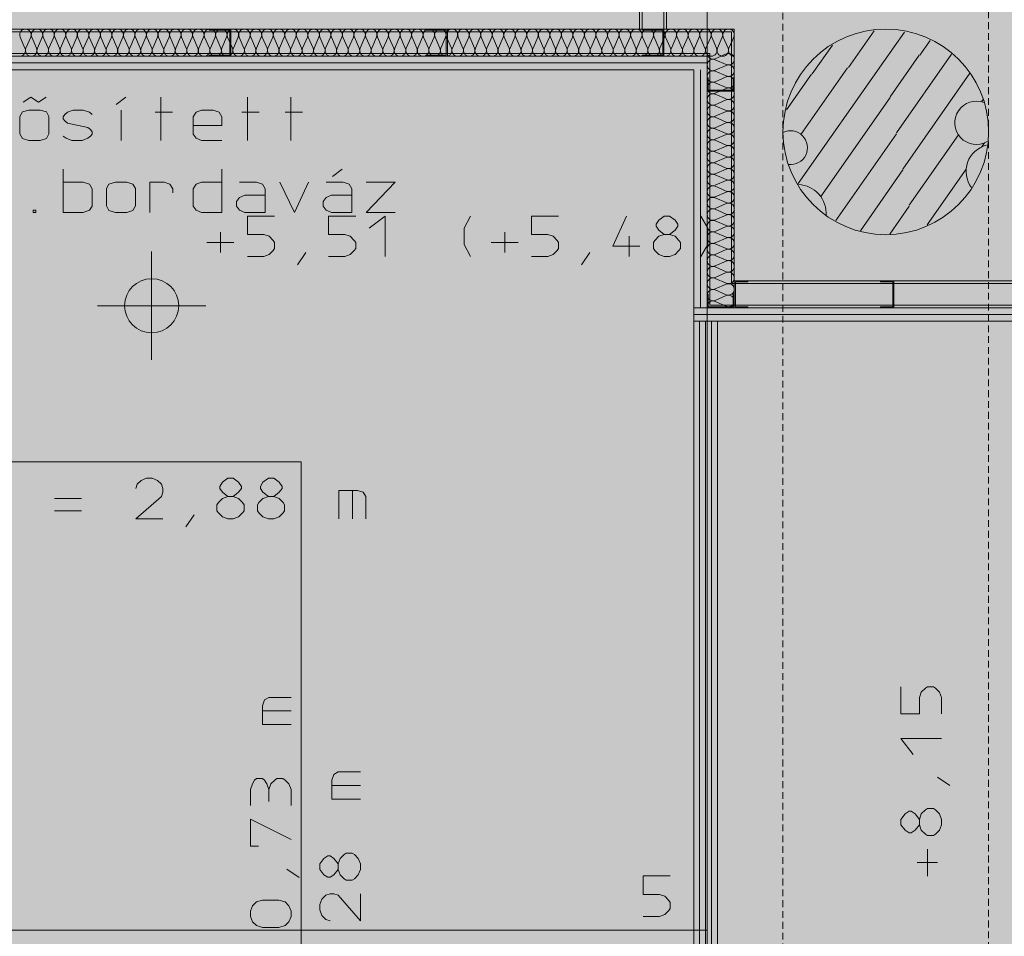
# Model space of a CAD drawing. Units: millimetres. Extents: x 0 to 118930, y 0 to 83700.
# Drawn here: x 8796 to 16073, y 37332 to 44108 of the extents above; entities that cross this region are included whole.
import ezdxf

# ---------------------------------------------------------------- set-up
doc = ezdxf.new("R2010")
doc.units = ezdxf.units.MM
doc.linetypes.add('AUSGEZOGEN', pattern=[0, 0])
doc.linetypes.add('GESTRICHELT', pattern=[80, 50, -30])
doc.layers.get('0').update_dxf_attribs({"linetype": 'CONTINUOUS'})
for name, color, linetype, lineweight in [('1', 18, 'AUSGEZOGEN', 15), ('2', 5, 'AUSGEZOGEN', 15), ('4', 252, 'AUSGEZOGEN', 15), ('5', 171, 'AUSGEZOGEN', 15), ('6', 161, 'AUSGEZOGEN', 15)]:
    doc.layers.add(name, color=color, linetype=linetype, lineweight=lineweight)
doc.layers.add('110', color=2, linetype='AUSGEZOGEN')
doc.layers.add('134', color=5, linetype='AUSGEZOGEN')
doc.styles.get("Standard").update_dxf_attribs({"font": 'TXT.SHX'})

# ---------------------------------------------------------------- blocks, each defined once
blk = doc.blocks.new('_SWS_COLOR_BLOCK_2')
at = {"layer": '134', "color": 250}
for points in [[(19347.2, 50028), (3139.7, 21639.5), (3139.7, 50028)], [(19347.2, 50028), (19347.2, 21639.5), (3139.7, 21639.5)]]:
    blk.add_solid(points, dxfattribs=at)
blk.add_attdef('', (0, 0), '', height=1)
blk = doc.blocks.new('_SWS_COLOR_BLOCK_3')
at = {"layer": '134', "color": 250}
for points in [[(19227.2, 21759.5), (3139.7, 49908), (19227.2, 49908)], [(19227.2, 21759.5), (3139.7, 21759.5), (3139.7, 49908)]]:
    blk.add_solid(points, dxfattribs=at)
blk.add_attdef('', (0, 0), '', height=1)
blk = doc.blocks.new('_SWS_COLOR_BLOCK_51')
at = {"layer": '1', "color": 5}
for points in [[(13776.8, 41878), (13952.8, 30938), (13776.8, 30938)], [(13776.8, 41878), (13952.8, 41878), (13952.8, 30938)]]:
    blk.add_solid(points, dxfattribs=at)
blk.add_attdef('', (0, 0), '', height=1)
blk = doc.blocks.new('_SWS_COLOR_BLOCK_170')
at = {"layer": '110', "color": 250}
for points in [[(9770.8, 41992.8), (9770.8, 42192.8), (9847.5, 42177.5)], [(9770.8, 41992.8), (9847.5, 42177.5), (9912.3, 42134.2)], [(9770.8, 41992.8), (9912.3, 42134.2), (9955.7, 42069.3)], [(9770.8, 41992.8), (9955.7, 42069.3), (9970.8, 41992.8)]]:
    blk.add_solid(points, dxfattribs=at)
blk.add_attdef('', (0, 0), '', height=1)
blk = doc.blocks.new('_SWS_COLOR_BLOCK_171')
at = {"layer": '110', "color": 250}
for points in [[(9770.8, 41992.8), (9586.2, 41916.2), (9570.8, 41992.8)], [(9770.8, 41992.8), (9629.5, 41851.3), (9586.2, 41916.2)], [(9770.8, 41992.8), (9694.3, 41808), (9629.5, 41851.3)], [(9770.8, 41992.8), (9770.8, 41792.8), (9694.3, 41808)]]:
    blk.add_solid(points, dxfattribs=at)
blk.add_attdef('', (0, 0), '', height=1)

msp = doc.modelspace()

# ---------------------------------------------------------------- linework, layer by layer
at = {"layer": '1', "linetype": 'AUSGEZOGEN'}
for p, q in [((13876.85, 44558.05), (13876.85, 32118.05)), ((9770.85, 41592.78), (9770.85, 42392.78)), ((9370.85, 41992.78), (10170.85, 41992.78)), ((13876.85, 37378.05), (8176.85, 37378.05))]:
    msp.add_line(p, q, dxfattribs=at)
for centre, radius in [((15196.85, 43278.05), 760), ((9770.85, 41992.78), 200)]:
    msp.add_circle(centre, radius, dxfattribs=at)
at = {"layer": '2', "linetype": 'AUSGEZOGEN'}
for p, q in [((10356.85, 44038.05), (10196.85, 44038.05)), ((10196.85, 44030.05), (10196.85, 44038.05)), ((10348.85, 44030.05), (10196.85, 44030.05)), ((10348.85, 43846.05), (10348.85, 44030.05)), ((10356.85, 44038.05), (10356.85, 43838.05)), ((11956.85, 44038.05), (11796.85, 44038.05)), ((11796.85, 44030.05), (11796.85, 44038.05)), ((11948.85, 44030.05), (11796.85, 44030.05)), ((11948.85, 43846.05), (11948.85, 44030.05)), ((11956.85, 44038.05), (11956.85, 43838.05)), ((13556.85, 44038.05), (13396.85, 44038.05)), ((13396.85, 44030.05), (13396.85, 44038.05)), ((13548.85, 44030.05), (13396.85, 44030.05)), ((13548.85, 43846.05), (13548.85, 44030.05)), ((13556.85, 44038.05), (13556.85, 43838.05)), ((10196.85, 43846.05), (10348.85, 43846.05)), ((10196.85, 43838.05), (10196.85, 43846.05)), ((10196.85, 43838.05), (10356.85, 43838.05)), ((11796.85, 43846.05), (11948.85, 43846.05)), ((11796.85, 43838.05), (11796.85, 43846.05)), ((11796.85, 43838.05), (11956.85, 43838.05)), ((13396.85, 43846.05), (13548.85, 43846.05)), ((13396.85, 43838.05), (13396.85, 43846.05)), ((13396.85, 43838.05), (13556.85, 43838.05)), ((13776.85, 43738.05), (3576.85, 43738.05)), ((13776.85, 31978.05), (13776.85, 43738.05)), ((13876.85, 43678.05), (13876.85, 43578.05)), ((13876.85, 43678.05), (13884.85, 43678.05)), ((13884.85, 43678.05), (13884.85, 43586.05)), ((14068.85, 43678.05), (14076.85, 43678.05)), ((14068.85, 43586.05), (14068.85, 43678.05)), ((14076.85, 43578.05), (14076.85, 43678.05)), ((8820.36, 43498.73), (8877.25, 43535)), ((8934.14, 43498.73), (8877.25, 43535)), ((8991.02, 43535), (8934.14, 43498.73)), ((9508.68, 43481.67), (9579.78, 43535)), ((9840.03, 43215), (9840.03, 43535)), ((10479.99, 43215), (10479.99, 43535)), ((10799.97, 43215), (10799.97, 43535)), ((14076.85, 43578.05), (13876.85, 43578.05)), ((13884.85, 43586.05), (14068.85, 43586.05)), ((8797.61, 43392.07), (8817.52, 43426.2)), ((8797.61, 43392.07), (8797.61, 43264.07)), ((8817.52, 43426.2), (8863.03, 43439)), ((8863.03, 43439), (8948.36, 43439)), ((8948.36, 43439), (8993.86, 43426.2)), ((9010.93, 43392.07), (8993.86, 43426.2)), ((9010.93, 43264.07), (9010.93, 43392.07)), ((9117.59, 43389.93), (9128.97, 43407)), ((9117.59, 43375), (9117.59, 43389.93)), ((9128.97, 43360.07), (9117.59, 43375)), ((9128.97, 43407), (9148.88, 43424.07)), ((9148.88, 43424.07), (9191.54, 43439)), ((9191.54, 43439), (9265.49, 43439)), ((9265.49, 43439), (9311, 43424.07)), ((9311, 43424.07), (9330.91, 43407)), ((9545.65, 43215), (9545.65, 43439)), ((9797.37, 43424.07), (9925.36, 43424.07)), ((10077.53, 43389.93), (10100.28, 43424.07)), ((10077.53, 43261.93), (10077.53, 43389.93)), ((10100.28, 43424.07), (10140.1, 43439)), ((10140.1, 43439), (10225.43, 43439)), ((10225.43, 43439), (10270.94, 43424.07)), ((10270.94, 43424.07), (10290.85, 43389.93)), ((10290.85, 43389.93), (10290.85, 43325.93)), ((10437.33, 43424.07), (10565.32, 43424.07)), ((10885.3, 43424.07), (10757.31, 43424.07)), ((9148.88, 43343), (9128.97, 43360.07)), ((9299.62, 43311), (9148.88, 43343)), ((9319.53, 43296.07), (9299.62, 43311)), ((10077.53, 43325.93), (10290.85, 43325.93)), ((8797.61, 43264.07), (8817.52, 43229.93)), ((8817.52, 43229.93), (8863.03, 43215)), ((8993.86, 43229.93), (8948.36, 43215)), ((9010.93, 43264.07), (8993.86, 43229.93)), ((9117.59, 43247), (9140.34, 43232.07)), ((9140.34, 43232.07), (9180.16, 43215)), ((9256.96, 43215), (9299.62, 43232.07)), ((9299.62, 43232.07), (9319.53, 43247)), ((9330.91, 43279), (9319.53, 43296.07)), ((9319.53, 43247), (9330.91, 43261.93)), ((9330.91, 43261.93), (9330.91, 43279)), ((10100.28, 43232.07), (10077.53, 43261.93)), ((10140.1, 43215), (10100.28, 43232.07)), ((8948.36, 43215), (8863.03, 43215)), ((9180.16, 43215), (9256.96, 43215)), ((10290.85, 43215), (10140.1, 43215)), ((9117.59, 42681.68), (9117.59, 43001.68)), ((10290.85, 43001.68), (10290.85, 42681.68)), ((11108.58, 42948.35), (11179.68, 43001.68)), ((9117.59, 42905.68), (9265.49, 42905.68)), ((9265.49, 42905.68), (9311, 42890.75)), ((9311, 42890.75), (9330.91, 42856.61)), ((9437.57, 42858.75), (9454.64, 42890.75)), ((9454.64, 42890.75), (9502.99, 42905.68)), ((9502.99, 42905.68), (9588.32, 42905.68)), ((9588.32, 42905.68), (9630.98, 42890.75)), ((9650.89, 42858.75), (9630.98, 42890.75)), ((9757.55, 42681.68), (9757.55, 42905.68)), ((9862.79, 42905.68), (9757.55, 42905.68)), ((9905.45, 42890.75), (9862.79, 42905.68)), ((9928.21, 42856.61), (9905.45, 42890.75)), ((10077.53, 42856.61), (10100.28, 42890.75)), ((10100.28, 42890.75), (10140.1, 42905.68)), ((10140.1, 42905.68), (10290.85, 42905.68)), ((10420.26, 42905.68), (10545.41, 42905.68)), ((10545.41, 42905.68), (10590.92, 42890.75)), ((10590.92, 42890.75), (10610.83, 42856.61)), ((10717.49, 42905.68), (10825.57, 42681.68)), ((10825.57, 42681.68), (10930.81, 42905.68)), ((11185.37, 42905.68), (11060.22, 42905.68)), ((11230.88, 42890.75), (11185.37, 42905.68)), ((11250.79, 42856.61), (11230.88, 42890.75)), ((11570.77, 42905.68), (11357.45, 42905.68)), ((11570.77, 42905.68), (11357.45, 42681.68)), ((9330.91, 42856.61), (9330.91, 42728.61)), ((9437.57, 42858.75), (9437.57, 42730.75)), ((9650.89, 42730.75), (9650.89, 42858.75)), ((9928.21, 42826.75), (9928.21, 42856.61)), ((10077.53, 42728.61), (10077.53, 42856.61)), ((10397.51, 42762.75), (10420.26, 42792.61)), ((10420.26, 42792.61), (10460.08, 42809.68)), ((10460.08, 42809.68), (10610.83, 42809.68)), ((10610.83, 42856.61), (10610.83, 42681.68)), ((11060.22, 42792.61), (11037.47, 42762.75)), ((11100.04, 42809.68), (11060.22, 42792.61)), ((11250.79, 42809.68), (11100.04, 42809.68)), ((11250.79, 42681.68), (11250.79, 42856.61)), ((9330.91, 42728.61), (9311, 42698.75)), ((9437.57, 42730.75), (9454.64, 42696.61)), ((9650.89, 42730.75), (9630.98, 42696.61)), ((10100.28, 42698.75), (10077.53, 42728.61)), ((10397.51, 42728.61), (10397.51, 42762.75)), ((10420.26, 42698.75), (10397.51, 42728.61)), ((11037.47, 42762.75), (11037.47, 42728.61)), ((11037.47, 42728.61), (11060.22, 42698.75)), ((8894.32, 42698.75), (8894.32, 42681.68)), ((8894.32, 42698.75), (8914.22, 42698.75)), ((8914.22, 42681.68), (8894.32, 42681.68)), ((8914.22, 42698.75), (8914.22, 42681.68)), ((9117.59, 42681.68), (9265.49, 42681.68)), ((9311, 42698.75), (9265.49, 42681.68)), ((9454.64, 42696.61), (9502.99, 42681.68)), ((9588.32, 42681.68), (9502.99, 42681.68)), ((9630.98, 42696.61), (9588.32, 42681.68)), ((10140.1, 42681.68), (10100.28, 42698.75)), ((10290.85, 42681.68), (10140.1, 42681.68)), ((10460.08, 42681.68), (10420.26, 42698.75)), ((10610.83, 42681.68), (10460.08, 42681.68)), ((10479.02, 42656.25), (10479.02, 42520.25)), ((10679.02, 42656.25), (10479.02, 42656.25)), ((11060.22, 42698.75), (11100.04, 42681.68)), ((11079.02, 42656.25), (11079.02, 42520.25)), ((11279.02, 42656.25), (11079.02, 42656.25)), ((11100.04, 42681.68), (11250.79, 42681.68)), ((11357.45, 42681.68), (11570.77, 42681.68)), ((11379.02, 42566.25), (11496.35, 42656.25)), ((11496.35, 42356.25), (11496.35, 42656.25)), ((12128.35, 42656.25), (12080.35, 42566.25)), ((12579.02, 42656.25), (12579.02, 42520.25)), ((12779.02, 42656.25), (12579.02, 42656.25)), ((13280.35, 42656.25), (13179.02, 42432.25)), ((13559.02, 42656.25), (13519.02, 42626.25)), ((13599.02, 42656.25), (13559.02, 42656.25)), ((13639.02, 42626.25), (13599.02, 42656.25)), ((13829.69, 42656.25), (13880.35, 42566.25)), ((13519.02, 42626.25), (13500.35, 42596.25)), ((13500.35, 42596.25), (13500.35, 42580.25)), ((13500.35, 42580.25), (13519.02, 42552.25)), ((13660.35, 42596.25), (13639.02, 42626.25)), ((13639.02, 42552.25), (13660.35, 42580.25)), ((13660.35, 42580.25), (13660.35, 42596.25)), ((10280.35, 42386.25), (10280.35, 42536.25)), ((10479.02, 42520.25), (10599.02, 42520.25)), ((10599.02, 42520.25), (10639.02, 42506.25)), ((10639.02, 42506.25), (10668.35, 42476.25)), ((11079.02, 42520.25), (11199.02, 42520.25)), ((11199.02, 42520.25), (11239.02, 42506.25)), ((11239.02, 42506.25), (11268.35, 42476.25)), ((12080.35, 42446.25), (12080.35, 42566.25)), ((12380.35, 42386.25), (12380.35, 42536.25)), ((12579.02, 42520.25), (12699.02, 42520.25)), ((12699.02, 42520.25), (12739.02, 42506.25)), ((12739.02, 42506.25), (12768.35, 42476.25)), ((13299.02, 42506.25), (13299.02, 42356.25)), ((13489.69, 42476.25), (13519.02, 42506.25)), ((13519.02, 42552.25), (13559.02, 42520.25)), ((13519.02, 42506.25), (13559.02, 42520.25)), ((13559.02, 42520.25), (13599.02, 42520.25)), ((13599.02, 42520.25), (13639.02, 42552.25)), ((13599.02, 42520.25), (13639.02, 42506.25)), ((13639.02, 42506.25), (13668.35, 42476.25)), ((13880.35, 42446.25), (13880.35, 42566.25)), ((10179.02, 42460.25), (10379.02, 42460.25)), ((10668.35, 42476.25), (10679.02, 42460.25)), ((10679.02, 42460.25), (10679.02, 42416.25)), ((11268.35, 42476.25), (11279.02, 42460.25)), ((11279.02, 42460.25), (11279.02, 42416.25)), ((12128.35, 42356.25), (12080.35, 42446.25)), ((12279.02, 42460.25), (12479.02, 42460.25)), ((12768.35, 42476.25), (12779.02, 42460.25)), ((12779.02, 42460.25), (12779.02, 42416.25)), ((13179.02, 42432.25), (13379.02, 42432.25)), ((13479.02, 42460.25), (13489.69, 42476.25)), ((13479.02, 42416.25), (13479.02, 42460.25)), ((13668.35, 42476.25), (13679.02, 42460.25)), ((13679.02, 42460.25), (13679.02, 42416.25)), ((13829.69, 42356.25), (13880.35, 42446.25)), ((10479.02, 42356.25), (10599.02, 42356.25)), ((10639.02, 42372.25), (10599.02, 42356.25)), ((10668.35, 42400.25), (10639.02, 42372.25)), ((10679.02, 42416.25), (10668.35, 42400.25)), ((10848.35, 42296.25), (10909.69, 42386.25)), ((11079.02, 42356.25), (11199.02, 42356.25)), ((11239.02, 42372.25), (11199.02, 42356.25)), ((11268.35, 42400.25), (11239.02, 42372.25)), ((11279.02, 42416.25), (11268.35, 42400.25)), ((12579.02, 42356.25), (12699.02, 42356.25)), ((12739.02, 42372.25), (12699.02, 42356.25)), ((12768.35, 42400.25), (12739.02, 42372.25)), ((12779.02, 42416.25), (12768.35, 42400.25)), ((12948.35, 42296.25), (13009.69, 42386.25)), ((13489.69, 42400.25), (13479.02, 42416.25)), ((13519.02, 42372.25), (13489.69, 42400.25)), ((13559.02, 42356.25), (13519.02, 42372.25)), ((13599.02, 42356.25), (13559.02, 42356.25)), ((13599.02, 42356.25), (13639.02, 42372.25)), ((13668.35, 42400.25), (13639.02, 42372.25)), ((13679.02, 42416.25), (13668.35, 42400.25)), ((14076.85, 41978.05), (14076.85, 42178.05)), ((14176.85, 42178.05), (14076.85, 42178.05)), ((14084.85, 42170.05), (14084.85, 41986.05)), ((14176.85, 42170.05), (14084.85, 42170.05)), ((14176.85, 42178.05), (14176.85, 42170.05)), ((15156.85, 42178.05), (15256.85, 42178.05)), ((15156.85, 42178.05), (15156.85, 42170.05)), ((15156.85, 42170.05), (15248.85, 42170.05)), ((15248.85, 42170.05), (15248.85, 41986.05)), ((15256.85, 41978.05), (15256.85, 42178.05)), ((13876.85, 42078.05), (13876.85, 41978.05)), ((13876.85, 42078.05), (13884.85, 42078.05)), ((13884.85, 42078.05), (13884.85, 41986.05)), ((14068.85, 42078.05), (14076.85, 42078.05)), ((14068.85, 41986.05), (14068.85, 42078.05)), ((14076.85, 41978.05), (14076.85, 42078.05)), ((14076.85, 41978.05), (13876.85, 41978.05)), ((13884.85, 41986.05), (14068.85, 41986.05)), ((14076.85, 41978.05), (14176.85, 41978.05)), ((14084.85, 41986.05), (14176.85, 41986.05)), ((14176.85, 41986.05), (14176.85, 41978.05)), ((15156.85, 41986.05), (15156.85, 41978.05)), ((15248.85, 41986.05), (15156.85, 41986.05)), ((15256.85, 41978.05), (15156.85, 41978.05)), ((13776.85, 30938.05), (13776.85, 41878.05)), ((13776.85, 41878.05), (13952.85, 41878.05)), ((13908.85, 41878.05), (13820.85, 41878.05)), ((13820.85, 30938.05), (13820.85, 41878.05)), ((13864.85, 41878.05), (13864.85, 30595.25)), ((13908.85, 30938.05), (13908.85, 41878.05)), ((13952.85, 41878.05), (13952.85, 30938.05)), ((10876.85, 37098.05), (10876.85, 40838.05)), ((9693.7, 40701.8), (9664.37, 40673.8)), ((9733.7, 40717.8), (9693.7, 40701.8)), ((9773.7, 40717.8), (9733.7, 40717.8)), ((9813.7, 40701.8), (9773.7, 40717.8)), ((9843.03, 40673.8), (9813.7, 40701.8)), ((10293.7, 40687.8), (10275.03, 40657.8)), ((10333.7, 40717.8), (10293.7, 40687.8)), ((10373.7, 40717.8), (10333.7, 40717.8)), ((10413.7, 40687.8), (10373.7, 40717.8)), ((10435.03, 40657.8), (10413.7, 40687.8)), ((10593.7, 40687.8), (10575.03, 40657.8)), ((10633.7, 40717.8), (10593.7, 40687.8)), ((10673.7, 40717.8), (10633.7, 40717.8)), ((10713.7, 40687.8), (10673.7, 40717.8)), ((10735.03, 40657.8), (10713.7, 40687.8)), ((9664.37, 40673.8), (9653.7, 40641.8)), ((9853.7, 40641.8), (9843.03, 40673.8)), ((9853.7, 40613.8), (9843.03, 40581.8)), ((9853.7, 40641.8), (9853.7, 40613.8)), ((10275.03, 40657.8), (10275.03, 40641.8)), ((10275.03, 40641.8), (10293.7, 40613.8)), ((10293.7, 40613.8), (10333.7, 40581.8)), ((10373.7, 40581.8), (10413.7, 40613.8)), ((10413.7, 40613.8), (10435.03, 40641.8)), ((10435.03, 40641.8), (10435.03, 40657.8)), ((10575.03, 40657.8), (10575.03, 40641.8)), ((10575.03, 40641.8), (10593.7, 40613.8)), ((10593.7, 40613.8), (10633.7, 40581.8)), ((10673.7, 40581.8), (10713.7, 40613.8)), ((10713.7, 40613.8), (10735.03, 40641.8)), ((10735.03, 40641.8), (10735.03, 40657.8)), ((11153.7, 40627.8), (11153.7, 40417.8)), ((11292.37, 40627.8), (11153.7, 40627.8)), ((11255.03, 40627.8), (11255.03, 40417.8)), ((11335.03, 40613.8), (11292.37, 40627.8)), ((11353.7, 40581.8), (11335.03, 40613.8)), ((9053.7, 40567.8), (9253.7, 40567.8)), ((9653.7, 40417.8), (9843.03, 40581.8)), ((10253.7, 40521.8), (10264.37, 40537.8)), ((10264.37, 40537.8), (10293.7, 40567.8)), ((10293.7, 40567.8), (10333.7, 40581.8)), ((10333.7, 40581.8), (10373.7, 40581.8)), ((10373.7, 40581.8), (10413.7, 40567.8)), ((10413.7, 40567.8), (10443.03, 40537.8)), ((10443.03, 40537.8), (10453.7, 40521.8)), ((10553.7, 40521.8), (10564.37, 40537.8)), ((10564.37, 40537.8), (10593.7, 40567.8)), ((10593.7, 40567.8), (10633.7, 40581.8)), ((10633.7, 40581.8), (10673.7, 40581.8)), ((10673.7, 40581.8), (10713.7, 40567.8)), ((10713.7, 40567.8), (10743.03, 40537.8)), ((10743.03, 40537.8), (10753.7, 40521.8)), ((11353.7, 40417.8), (11353.7, 40581.8)), ((9253.7, 40477.8), (9053.7, 40477.8)), ((10253.7, 40477.8), (10253.7, 40521.8)), ((10264.37, 40461.8), (10253.7, 40477.8)), ((10293.7, 40433.8), (10264.37, 40461.8)), ((10443.03, 40461.8), (10413.7, 40433.8)), ((10453.7, 40477.8), (10443.03, 40461.8)), ((10453.7, 40521.8), (10453.7, 40477.8)), ((10553.7, 40477.8), (10553.7, 40521.8)), ((10564.37, 40461.8), (10553.7, 40477.8)), ((10593.7, 40433.8), (10564.37, 40461.8)), ((10743.03, 40461.8), (10713.7, 40433.8)), ((10753.7, 40477.8), (10743.03, 40461.8)), ((10753.7, 40521.8), (10753.7, 40477.8)), ((9653.7, 40417.8), (9853.7, 40417.8)), ((10023.03, 40357.8), (10084.37, 40447.8)), ((10333.7, 40417.8), (10293.7, 40433.8)), ((10373.7, 40417.8), (10333.7, 40417.8)), ((10373.7, 40417.8), (10413.7, 40433.8)), ((10633.7, 40417.8), (10593.7, 40433.8)), ((10673.7, 40417.8), (10633.7, 40417.8)), ((10673.7, 40417.8), (10713.7, 40433.8)), ((15309.02, 39176.38), (15309.02, 38976.38)), ((15459.02, 39136.38), (15489.02, 39165.71)), ((15489.02, 39165.71), (15505.02, 39176.38)), ((15505.02, 39176.38), (15549.02, 39176.38)), ((15549.02, 39176.38), (15565.02, 39165.71)), ((15565.02, 39165.71), (15593.02, 39136.38)), ((10605.1, 39079.33), (10591.1, 39036.67)), ((10637.1, 39098), (10605.1, 39079.33)), ((10801.1, 39098), (10637.1, 39098)), ((15445.02, 39096.38), (15459.02, 39136.38)), ((15445.02, 38976.38), (15445.02, 39096.38)), ((15593.02, 39136.38), (15609.02, 39096.38)), ((15609.02, 39096.38), (15609.02, 38976.38)), ((10591.1, 39036.67), (10591.1, 38898)), ((10591.1, 38999.33), (10801.1, 38999.33)), ((15309.02, 38976.38), (15445.02, 38976.38)), ((10591.1, 38898), (10801.1, 38898)), ((15399.02, 38676.38), (15309.02, 38793.71)), ((15609.02, 38793.71), (15309.02, 38793.71)), ((10545.1, 38498), (10531.1, 38487.33)), ((10591.1, 38498), (10545.1, 38498)), ((10605.1, 38487.33), (10591.1, 38498)), ((10697.1, 38498), (10681.1, 38487.33)), ((10741.1, 38498), (10697.1, 38498)), ((10757.1, 38487.33), (10741.1, 38498)), ((11117.62, 38527.85), (11103.62, 38485.19)), ((11149.62, 38546.52), (11117.62, 38527.85)), ((11313.62, 38546.52), (11149.62, 38546.52)), ((15669.02, 38445.71), (15579.02, 38507.05)), ((10517.1, 38458), (10501.1, 38418)), ((10531.1, 38487.33), (10517.1, 38458)), ((10621.1, 38458), (10605.1, 38487.33)), ((10637.1, 38418), (10621.1, 38458)), ((10651.1, 38458), (10637.1, 38418)), ((10681.1, 38487.33), (10651.1, 38458)), ((10785.1, 38458), (10757.1, 38487.33)), ((10801.1, 38418), (10785.1, 38458)), ((11103.62, 38485.19), (11103.62, 38346.52)), ((11103.62, 38447.85), (11313.62, 38447.85)), ((10501.1, 38298), (10501.1, 38418)), ((10637.1, 38327.33), (10637.1, 38418)), ((10801.1, 38298), (10801.1, 38418)), ((11103.62, 38346.52), (11313.62, 38346.52)), ((15489.02, 38265.71), (15505.02, 38276.38)), ((15505.02, 38276.38), (15549.02, 38276.38)), ((15549.02, 38276.38), (15565.02, 38265.71)), ((15339.02, 38236.38), (15309.02, 38196.38)), ((15369.02, 38257.71), (15339.02, 38236.38)), ((15385.02, 38257.71), (15369.02, 38257.71)), ((15413.02, 38236.38), (15385.02, 38257.71)), ((15445.02, 38196.38), (15413.02, 38236.38)), ((15445.02, 38196.38), (15459.02, 38236.38)), ((15459.02, 38236.38), (15489.02, 38265.71)), ((15565.02, 38265.71), (15593.02, 38236.38)), ((15609.02, 38196.38), (15593.02, 38236.38)), ((10501.1, 38198), (10501.1, 37998)), ((10801.1, 38048.67), (10501.1, 38198)), ((15309.02, 38196.38), (15309.02, 38156.38)), ((15309.02, 38156.38), (15339.02, 38116.38)), ((15413.02, 38116.38), (15445.02, 38156.38)), ((15445.02, 38156.38), (15445.02, 38196.38)), ((15459.02, 38116.38), (15445.02, 38156.38)), ((15609.02, 38156.38), (15593.02, 38116.38)), ((15609.02, 38196.38), (15609.02, 38156.38)), ((15339.02, 38116.38), (15369.02, 38097.71)), ((15369.02, 38097.71), (15385.02, 38097.71)), ((15385.02, 38097.71), (15413.02, 38116.38)), ((15489.02, 38087.05), (15459.02, 38116.38)), ((15505.02, 38076.38), (15489.02, 38087.05)), ((15549.02, 38076.38), (15505.02, 38076.38)), ((15565.02, 38087.05), (15549.02, 38076.38)), ((15593.02, 38116.38), (15565.02, 38087.05)), ((10501.1, 37998), (10561.1, 37998)), ((11073.62, 37927.85), (11043.62, 37906.52)), ((11089.62, 37927.85), (11073.62, 37927.85)), ((11117.62, 37906.52), (11089.62, 37927.85)), ((11163.62, 37906.52), (11193.62, 37935.85)), ((11193.62, 37935.85), (11209.62, 37946.52)), ((11209.62, 37946.52), (11253.62, 37946.52)), ((11253.62, 37946.52), (11269.62, 37935.85)), ((11269.62, 37935.85), (11297.62, 37906.52)), ((15505.02, 37776.38), (15505.02, 37976.38)), ((11043.62, 37906.52), (11013.62, 37866.52)), ((11013.62, 37866.52), (11013.62, 37826.52)), ((11149.62, 37866.52), (11117.62, 37906.52)), ((11149.62, 37866.52), (11163.62, 37906.52)), ((11149.62, 37826.52), (11149.62, 37866.52)), ((11313.62, 37866.52), (11297.62, 37906.52)), ((11313.62, 37866.52), (11313.62, 37826.52)), ((15429.02, 37877.71), (15579.02, 37877.71)), ((10861.1, 37767.33), (10771.1, 37828.67)), ((11013.62, 37826.52), (11043.62, 37786.52)), ((11043.62, 37786.52), (11073.62, 37767.85)), ((11073.62, 37767.85), (11089.62, 37767.85)), ((11089.62, 37767.85), (11117.62, 37786.52)), ((11117.62, 37786.52), (11149.62, 37826.52)), ((11163.62, 37786.52), (11149.62, 37826.52)), ((11193.62, 37757.19), (11163.62, 37786.52)), ((11297.62, 37786.52), (11269.62, 37757.19)), ((11313.62, 37826.52), (11297.62, 37786.52)), ((13403.65, 37777.78), (13403.65, 37641.78)), ((13603.65, 37777.78), (13403.65, 37777.78)), ((11209.62, 37746.52), (11193.62, 37757.19)), ((11253.62, 37746.52), (11209.62, 37746.52)), ((11269.62, 37757.19), (11253.62, 37746.52)), ((11057.62, 37635.85), (11029.62, 37606.52)), ((11089.62, 37646.52), (11057.62, 37635.85)), ((11089.62, 37646.52), (11117.62, 37646.52)), ((11117.62, 37646.52), (11149.62, 37635.85)), ((11313.62, 37446.52), (11149.62, 37635.85)), ((11313.62, 37446.52), (11313.62, 37646.52)), ((13403.65, 37641.78), (13523.65, 37641.78)), ((13523.65, 37641.78), (13563.65, 37627.78)), ((13563.65, 37627.78), (13592.98, 37597.78)), ((10501.1, 37518), (10517.1, 37558)), ((10517.1, 37558), (10545.1, 37587.33)), ((10545.1, 37587.33), (10591.1, 37598)), ((10591.1, 37598), (10711.1, 37598)), ((10711.1, 37598), (10757.1, 37587.33)), ((10757.1, 37587.33), (10785.1, 37558)), ((10785.1, 37558), (10801.1, 37518)), ((11029.62, 37606.52), (11013.62, 37566.52)), ((11013.62, 37566.52), (11013.62, 37526.52)), ((13592.98, 37597.78), (13603.65, 37581.78)), ((13603.65, 37581.78), (13603.65, 37537.78)), ((10501.1, 37478), (10501.1, 37518)), ((10517.1, 37438), (10501.1, 37478)), ((10801.1, 37478), (10785.1, 37438)), ((10801.1, 37518), (10801.1, 37478)), ((11013.62, 37526.52), (11029.62, 37486.52)), ((11029.62, 37486.52), (11057.62, 37457.19)), ((13403.65, 37477.78), (13523.65, 37477.78)), ((13563.65, 37493.78), (13523.65, 37477.78)), ((13592.98, 37521.78), (13563.65, 37493.78)), ((13603.65, 37537.78), (13592.98, 37521.78)), ((10545.1, 37411.33), (10517.1, 37438)), ((10591.1, 37398), (10545.1, 37411.33)), ((10757.1, 37411.33), (10711.1, 37398)), ((10785.1, 37438), (10757.1, 37411.33)), ((11057.62, 37457.19), (11089.62, 37446.52)), ((10711.1, 37398), (10591.1, 37398))]:
    msp.add_line(p, q, dxfattribs=at)
at = {"layer": '4', "linetype": 'AUSGEZOGEN'}
for p, q in [((13876.85, 44558.05), (13876.85, 25938.05)), ((14921.05, 43753.33), (15110.9, 44024.45)), ((15181.82, 43799.27), (15333.82, 44016.37)), ((15524.3, 43953.68), (15449.18, 43846.45)), ((14653.65, 43706.18), (14803.45, 43920.05)), ((15442.57, 43845.28), (15227.77, 43538.52)), ((15274.95, 43271.13), (15682.83, 43853.68)), ((14549.18, 42895.8), (15181.82, 43799.27)), ((14914.43, 43752.12), (14569.75, 43259.85)), ((14462.83, 43441.88), (14647.05, 43705)), ((15818.15, 43712.2), (15322.1, 43003.77)), ((15228.98, 43531.93), (14716.1, 42799.45)), ((15916.85, 43518.45), (15904.05, 43500.2)), ((14827.45, 42623.8), (15276.1, 43264.53)), ((15369.22, 42736.4), (15733.25, 43256.25)), ((15926.38, 43197.38), (15904.55, 43166.2)), ((15008.65, 42547.85), (15323.25, 42997.17)), ((15790.45, 43003.25), (15501.75, 42590.92)), ((15370.43, 42729.77), (15225.3, 42522.57)), ((13876.85, 37378.05), (8176.85, 37378.05))]:
    msp.add_line(p, q, dxfattribs=at)
at = {"layer": '4', "linetype": 'GESTRICHELT'}
for p, q in [((14436.85, 44558.05), (14436.85, 25638.05)), ((15956.85, 25638.05), (15956.85, 44558.05))]:
    msp.add_line(p, q, dxfattribs=at)
at = {"layer": '4', "linetype": 'AUSGEZOGEN'}
for centre, radius, start, end in [((15865.9, 43345.12), 159.7, 69.192002, 299.943002), ((14492.55, 43161.45), 125.08, 262.881801, 116.075801), ((15987.55, 42986.67), 197.76, 103.560529, 217.193529), ((14539.7, 42672.92), 217.1, 356.588287, 86.670287)]:
    msp.add_arc(centre, radius, start, end, dxfattribs=at)
at = {"layer": '5', "linetype": 'AUSGEZOGEN'}
for p, q in [((13376.85, 44538.05), (13376.85, 44038.05)), ((13396.85, 44038.05), (13396.85, 44538.05)), ((13556.85, 44038.05), (13556.85, 44538.05)), ((13576.85, 44538.05), (13576.85, 44038.05)), ((3514.83, 44038.05), (14076.85, 44038.05)), ((3514.83, 44038.05), (14076.85, 44038.05)), ((14076.85, 44038.05), (14076.85, 42178.05)), ((14076.85, 41978.05), (14076.85, 44038.05)), ((3518.95, 44018.05), (14056.85, 44018.05)), ((8834.85, 43897.38), (8799.42, 43978.28)), ((8877.45, 43978.28), (8842.02, 43897.38)), ((8920.03, 43897.38), (8884.62, 43978.28)), ((8962.63, 43978.28), (8927.17, 43897.38)), ((9005.23, 43897.38), (8969.77, 43978.28)), ((9047.83, 43978.28), (9012.37, 43897.38)), ((9090.38, 43897.38), (9054.97, 43978.28)), ((9132.98, 43978.28), (9097.55, 43897.38)), ((9175.58, 43897.38), (9140.15, 43978.28)), ((9218.17, 43978.28), (9182.75, 43897.38)), ((9260.75, 43897.38), (9225.3, 43978.28)), ((9303.35, 43978.28), (9267.9, 43897.38)), ((9345.95, 43897.38), (9310.5, 43978.28)), ((9388.5, 43978.28), (9353.1, 43897.38)), ((9431.1, 43897.38), (9395.65, 43978.28)), ((9473.7, 43978.28), (9438.25, 43897.38)), ((9516.3, 43897.38), (9480.85, 43978.28)), ((9558.85, 43978.28), (9523.45, 43897.38)), ((9601.45, 43897.38), (9566.02, 43978.28)), ((9644.05, 43978.28), (9608.62, 43897.38)), ((9686.65, 43897.38), (9651.22, 43978.28)), ((9729.23, 43978.28), (9693.78, 43897.38)), ((9771.83, 43897.38), (9736.38, 43978.28)), ((9814.42, 43978.28), (9778.98, 43897.38)), ((9856.97, 43897.38), (9821.58, 43978.28)), ((9899.57, 43978.28), (9864.15, 43897.38)), ((9942.17, 43897.38), (9906.75, 43978.28)), ((9984.77, 43978.28), (9949.35, 43897.38)), ((10027.35, 43897.38), (9991.95, 43978.28)), ((10069.95, 43978.28), (10034.5, 43897.38)), ((10112.55, 43897.38), (10077.1, 43978.28)), ((10155.15, 43978.28), (10119.7, 43897.38)), ((10197.7, 43897.38), (10162.25, 43978.28)), ((10240.3, 43978.25), (10204.85, 43897.38)), ((10282.9, 43897.38), (10247.45, 43978.25)), ((10325.45, 43978.25), (10290.05, 43897.38)), ((10368.05, 43897.38), (10332.63, 43978.25)), ((10410.65, 43978.25), (10375.23, 43897.38)), ((10453.25, 43897.38), (10417.83, 43978.25)), ((10495.82, 43978.25), (10460.43, 43897.38)), ((10538.42, 43897.38), (10502.97, 43978.25)), ((10581.02, 43978.25), (10545.57, 43897.38)), ((10623.62, 43897.38), (10588.18, 43978.25)), ((10666.18, 43978.25), (10630.75, 43897.38)), ((10708.78, 43897.38), (10673.35, 43978.25)), ((10751.38, 43978.25), (10715.95, 43897.38)), ((10793.95, 43897.38), (10758.55, 43978.25)), ((10836.55, 43978.25), (10801.1, 43897.38)), ((10879.15, 43897.38), (10843.7, 43978.25)), ((10921.75, 43978.25), (10886.3, 43897.38)), ((10964.3, 43897.33), (10928.9, 43978.25)), ((11006.9, 43978.25), (10971.45, 43897.33)), ((11049.5, 43897.33), (11014.05, 43978.25)), ((11092.1, 43978.25), (11056.65, 43897.33)), ((11134.65, 43897.33), (11099.22, 43978.25)), ((11177.25, 43978.25), (11141.82, 43897.33)), ((11219.85, 43897.33), (11184.43, 43978.25)), ((11262.43, 43978.25), (11227.03, 43897.33)), ((11305.03, 43897.33), (11269.57, 43978.25)), ((11347.63, 43978.25), (11312.17, 43897.33)), ((11390.23, 43897.33), (11354.77, 43978.25)), ((11432.77, 43978.25), (11397.35, 43897.33)), ((11475.37, 43897.33), (11439.95, 43978.25)), ((11517.97, 43978.25), (11482.55, 43897.33)), ((11560.57, 43897.33), (11525.15, 43978.25)), ((11603.15, 43978.25), (11567.7, 43897.33)), ((11645.75, 43897.33), (11610.3, 43978.25)), ((11688.35, 43978.25), (11652.9, 43897.33)), ((11730.9, 43897.33), (11695.5, 43978.25)), ((11773.5, 43978.25), (11738.05, 43897.33)), ((11816.1, 43897.33), (11780.65, 43978.25)), ((11858.7, 43978.25), (11823.25, 43897.33)), ((11901.25, 43897.33), (11865.85, 43978.25)), ((11943.85, 43978.25), (11908.42, 43897.33)), ((11986.45, 43897.33), (11951.02, 43978.25)), ((12029.05, 43978.25), (11993.62, 43897.33)), ((12071.62, 43897.33), (12036.18, 43978.25)), ((12114.22, 43978.25), (12078.78, 43897.33)), ((12156.82, 43897.33), (12121.38, 43978.25)), ((12199.38, 43978.25), (12163.98, 43897.33)), ((12241.97, 43897.33), (12206.55, 43978.25)), ((12284.57, 43978.25), (12249.15, 43897.33)), ((12327.17, 43897.33), (12291.75, 43978.25)), ((12369.75, 43978.25), (12334.3, 43897.33)), ((12412.35, 43897.33), (12376.9, 43978.25)), ((12454.95, 43978.25), (12419.5, 43897.33)), ((12497.55, 43897.33), (12462.1, 43978.25)), ((12540.1, 43978.2), (12504.65, 43897.33)), ((12582.7, 43897.33), (12547.25, 43978.2)), ((12625.3, 43978.2), (12589.85, 43897.33)), ((12667.85, 43897.33), (12632.45, 43978.2)), ((12710.45, 43978.2), (12675.03, 43897.33)), ((12753.05, 43897.33), (12717.63, 43978.2)), ((12795.65, 43978.2), (12760.23, 43897.33)), ((12838.22, 43897.33), (12802.83, 43978.2)), ((12880.82, 43978.2), (12845.37, 43897.33)), ((12923.42, 43897.33), (12887.97, 43978.2)), ((12966.02, 43978.2), (12930.57, 43897.33)), ((13008.58, 43897.33), (12973.15, 43978.2)), ((13051.18, 43978.2), (13015.75, 43897.33)), ((13093.78, 43897.33), (13058.35, 43978.2)), ((13136.35, 43978.2), (13100.95, 43897.33)), ((13178.95, 43897.33), (13143.5, 43978.2)), ((13221.55, 43978.2), (13186.1, 43897.33)), ((13264.15, 43897.27), (13228.7, 43978.2)), ((13306.7, 43978.2), (13271.25, 43897.27)), ((13349.3, 43897.27), (13313.85, 43978.2)), ((13391.9, 43978.2), (13356.45, 43897.27)), ((13434.5, 43897.27), (13399.05, 43978.2)), ((13477.05, 43978.2), (13441.62, 43897.27)), ((13519.65, 43897.27), (13484.22, 43978.2)), ((13562.25, 43978.2), (13526.82, 43897.27)), ((13604.83, 43897.27), (13569.43, 43978.2)), ((13647.43, 43978.2), (13611.97, 43897.27)), ((13690.03, 43897.27), (13654.57, 43978.2)), ((13732.63, 43978.2), (13697.17, 43897.27)), ((13775.17, 43897.27), (13739.77, 43978.2)), ((13817.77, 43978.2), (13782.35, 43897.27)), ((13860.37, 43897.27), (13824.95, 43978.2)), ((13902.97, 43978.2), (13867.55, 43897.27)), ((13945.55, 43897.27), (13910.1, 43978.2)), ((13988.15, 43978.2), (13952.7, 43897.27)), ((14030.75, 43897.27), (13995.3, 43978.2)), ((14073.3, 43978.2), (14037.9, 43897.27)), ((14056.85, 44018.05), (14056.85, 42158.05)), ((13896.85, 43858.05), (3552.05, 43858.05)), ((13876.85, 43838.05), (3576.85, 43838.05)), ((13896.85, 41998.05), (13896.85, 43858.05)), ((13936.7, 43819.13), (14017.57, 43854.53)), ((14017.57, 43776.58), (13936.7, 43811.98)), ((13776.85, 43738.05), (3576.85, 43738.05)), ((13776.85, 41978.05), (13776.85, 43738.05)), ((13876.85, 43738.05), (13876.85, 41978.05)), ((13936.7, 43734.05), (14017.57, 43769.45)), ((14017.57, 43691.48), (13936.7, 43726.88)), ((13936.7, 43648.92), (14017.57, 43684.32)), ((14017.57, 43606.4), (13936.7, 43641.8)), ((13936.7, 43563.85), (14017.57, 43599.25)), ((14017.57, 43521.32), (13936.7, 43556.67)), ((13936.7, 43478.77), (14017.57, 43514.17)), ((14017.63, 43436.2), (13936.7, 43471.6)), ((13936.7, 43393.65), (14017.63, 43429.05)), ((14017.63, 43351.13), (13936.7, 43386.53)), ((13936.7, 43308.58), (14017.63, 43343.98)), ((14017.63, 43266.05), (13936.75, 43301.4)), ((13936.75, 43223.47), (14017.63, 43258.87)), ((14017.63, 43180.92), (13936.75, 43216.32)), ((13936.75, 43138.4), (14017.63, 43173.8)), ((14017.63, 43095.85), (13936.75, 43131.25)), ((13936.75, 43053.28), (14017.63, 43088.68)), ((14017.63, 43010.78), (13936.75, 43046.18)), ((13936.75, 42968.2), (14017.63, 43003.6)), ((14017.63, 42925.65), (13936.75, 42961.05)), ((13936.75, 42883.12), (14017.63, 42918.52)), ((14017.63, 42840.57), (13936.75, 42875.97)), ((13936.75, 42798), (14017.63, 42833.4)), ((14017.63, 42755.47), (13936.75, 42790.87)), ((13936.75, 42712.92), (14017.63, 42748.33)), ((14017.63, 42670.38), (13936.75, 42705.78)), ((13936.75, 42627.85), (14017.63, 42663.25)), ((14017.63, 42585.28), (13936.75, 42620.68)), ((13936.75, 42542.73), (14017.63, 42578.12)), ((14017.63, 42500.2), (13936.75, 42535.6)), ((13936.75, 42457.65), (14017.63, 42493.05)), ((14017.63, 42415.07), (13936.75, 42450.47)), ((13936.75, 42372.57), (14017.63, 42407.97)), ((14017.63, 42330), (13936.75, 42365.4)), ((13936.75, 42287.45), (14017.63, 42322.85)), ((14017.63, 42244.93), (13936.75, 42280.33)), ((13936.75, 42202.38), (14017.63, 42237.78)), ((14017.63, 42159.85), (13936.75, 42195.2)), ((13936.75, 42117.27), (14017.63, 42152.67)), ((16528.9, 42158.05), (14056.85, 42158.05)), ((14076.85, 42178.05), (16336.85, 42178.05)), ((16536.9, 42178.05), (14076.85, 42178.05)), ((14017.63, 42074.72), (13936.75, 42110.12)), ((13936.75, 42032.2), (14017.63, 42067.6)), ((13896.85, 41998.05), (16528.9, 41998.05)), ((14017.63, 41989.65), (13936.75, 42025.05)), ((13876.85, 41978.05), (13776.85, 41978.05)), ((16536.85, 41978.05), (13776.85, 41978.05)), ((13776.85, 41928.05), (13776.85, 41978.05)), ((16586.85, 41928.05), (13776.85, 41928.05)), ((13776.85, 41878.05), (13776.85, 41928.05)), ((13776.85, 41878.05), (16586.85, 41878.05)), ((4176.85, 40838.05), (10876.85, 40838.05))]:
    msp.add_line(p, q, dxfattribs=at)
for centre, radius, start, end in [((8838.45, 43995.38), 42.58, 336.324397, 203.615397), ((8923.62, 43995.38), 42.59, 336.329799, 203.627799), ((9008.78, 43995.38), 42.63, 336.351383, 203.631383), ((9093.98, 43995.38), 42.58, 336.324397, 203.633397), ((9179.15, 43995.38), 42.6, 336.335198, 203.622198), ((9264.35, 43995.38), 42.58, 336.324397, 203.615397), ((9349.5, 43995.38), 42.58, 336.324397, 203.633397), ((9434.7, 43995.38), 42.58, 336.324397, 203.615397), ((9519.85, 43995.38), 42.58, 336.324397, 203.633397), ((9605.05, 43995.38), 42.58, 336.324397, 203.615397), ((9690.23, 43995.38), 42.58, 336.324397, 203.633397), ((9775.38, 43995.38), 42.62, 336.34599, 203.62399), ((9860.58, 43995.38), 42.57, 336.318993, 203.620993), ((9945.75, 43995.38), 42.6, 336.335198, 203.622198), ((10030.95, 43995.38), 42.58, 336.324397, 203.633397), ((10116.1, 43995.38), 42.63, 336.351383, 203.631383), ((10201.3, 43995.38), 42.6, 336.287441, 203.622441), ((10286.45, 43995.38), 42.6, 336.287441, 203.700441), ((10371.65, 43995.38), 42.6, 336.287441, 203.682441), ((10456.82, 43995.38), 42.6, 336.287441, 203.700441), ((10542.03, 43995.33), 42.57, 336.343647, 203.626647), ((10627.17, 43995.33), 42.59, 336.354444, 203.675444), ((10712.35, 43995.33), 42.6, 336.365232, 203.652232), ((10797.55, 43995.33), 42.58, 336.349047, 203.663047), ((10882.7, 43995.33), 42.62, 336.37601, 203.66601), ((10967.9, 43995.33), 42.58, 336.349047, 203.663047), ((11053.05, 43995.33), 42.62, 336.37601, 203.66601), ((11138.25, 43995.33), 42.58, 336.349047, 203.639047), ((11223.42, 43995.33), 42.59, 336.354444, 203.675444), ((11308.62, 43995.33), 42.59, 336.354444, 203.645444), ((11393.78, 43995.33), 42.57, 336.343647, 203.656647), ((11478.98, 43995.33), 42.57, 336.343647, 203.626647), ((11564.15, 43995.33), 42.58, 336.349047, 203.663047), ((11649.3, 43995.33), 42.62, 336.37601, 203.66601), ((11734.5, 43995.33), 42.58, 336.349047, 203.663047), ((11819.65, 43995.33), 42.62, 336.37601, 203.66601), ((11904.85, 43995.33), 42.58, 336.349047, 203.663047), ((11990.03, 43995.33), 42.59, 336.359839, 203.652839), ((12075.23, 43995.33), 42.57, 336.343647, 203.626647), ((12160.37, 43995.33), 42.59, 336.354444, 203.675444), ((12245.57, 43995.33), 42.58, 336.349047, 203.639047), ((12330.75, 43995.33), 42.58, 336.349047, 203.663047), ((12415.95, 43995.33), 42.58, 336.349047, 203.639047), ((12501.1, 43995.33), 42.6, 336.287441, 203.652441), ((12586.25, 43995.33), 42.64, 336.314458, 203.703458), ((12671.45, 43995.33), 42.6, 336.287441, 203.700441), ((12756.62, 43995.33), 42.62, 336.303658, 203.696658), ((12841.82, 43995.28), 42.58, 336.349047, 203.669047), ((12926.97, 43995.28), 42.62, 336.37601, 203.66601), ((13012.17, 43995.28), 42.59, 336.354444, 203.645444), ((13097.35, 43995.28), 42.58, 336.349047, 203.663047), ((13182.55, 43995.28), 42.58, 336.349047, 203.639047), ((13267.7, 43995.28), 42.58, 336.349047, 203.663047), ((13352.9, 43995.28), 42.58, 336.349047, 203.639047), ((13438.05, 43995.28), 42.58, 336.349047, 203.663047), ((13523.22, 43995.28), 42.6, 336.365232, 203.665232), ((13608.42, 43995.28), 42.59, 336.354444, 203.675444), ((13693.58, 43995.28), 42.62, 336.37601, 203.66601), ((13778.78, 43995.28), 42.57, 336.343647, 203.656647), ((13863.95, 43995.28), 42.59, 336.359839, 203.652839), ((13949.15, 43995.28), 42.58, 336.349047, 203.639047), ((14034.3, 43995.28), 42.58, 336.349047, 203.663047), ((8795.85, 43880.28), 42.55, 270, 23.637), ((8881.02, 43880.28), 42.58, 156.324397, 269.986397), ((8881.02, 43880.28), 42.55, 270, 23.637), ((8966.22, 43880.28), 42.63, 156.351383, 269.986383), ((8966.22, 43880.28), 42.55, 270, 23.637), ((9051.38, 43880.28), 42.59, 156.329799, 269.972799), ((9051.38, 43880.28), 42.61, 270, 23.647), ((9136.58, 43880.28), 42.61, 156.340595, 269.959595), ((9136.58, 43880.28), 42.61, 270, 23.647), ((9221.75, 43880.28), 42.58, 156.324397, 269.973397), ((9221.75, 43880.28), 42.61, 270, 23.647), ((9306.9, 43880.28), 42.58, 156.324397, 269.973397), ((9306.9, 43880.28), 42.61, 270, 23.617), ((9392.1, 43880.28), 42.58, 156.324397, 269.973397), ((9392.1, 43880.28), 42.61, 270, 23.647), ((9477.25, 43880.28), 42.58, 156.324397, 269.973397), ((9477.25, 43880.28), 42.61, 270, 23.617), ((9562.45, 43880.28), 42.58, 156.324397, 269.973397), ((9562.45, 43880.28), 42.61, 270, 23.647), ((9647.63, 43880.28), 42.59, 156.329799, 269.972799), ((9647.63, 43880.28), 42.61, 270, 23.629), ((9732.83, 43880.28), 42.63, 156.351383, 269.973383), ((9732.83, 43880.28), 42.61, 270, 23.647), ((9817.98, 43880.28), 42.58, 156.324397, 269.973397), ((9817.98, 43880.28), 42.61, 270, 23.647), ((9903.17, 43880.28), 42.6, 156.335198, 269.973198), ((9903.17, 43880.28), 42.61, 270, 23.629), ((9988.35, 43880.28), 42.58, 156.324397, 269.973397), ((9988.35, 43880.28), 42.61, 270, 23.647), ((10073.55, 43880.28), 42.63, 156.351383, 269.932383), ((10073.55, 43880.28), 42.61, 270, 23.647), ((10158.7, 43880.28), 42.58, 156.324397, 269.973397), ((10158.7, 43880.28), 42.61, 270, 23.647), ((10243.85, 43880.28), 42.58, 156.324397, 269.973397), ((10243.85, 43880.28), 42.61, 270, 23.617), ((10329.05, 43880.28), 42.58, 156.324397, 269.973397), ((10329.05, 43880.28), 42.61, 270, 23.647), ((10414.22, 43880.28), 42.57, 156.318993, 269.986993), ((10414.22, 43880.28), 42.61, 270, 23.617), ((10499.43, 43880.28), 42.58, 156.324397, 269.973397), ((10499.43, 43880.28), 42.61, 270, 23.647), ((10584.57, 43880.28), 42.58, 156.324397, 269.986397), ((10584.57, 43880.28), 42.61, 270, 23.617), ((10669.77, 43880.25), 42.61, 156.298255, 269.986255), ((10669.77, 43880.25), 42.58, 270, 23.693), ((10754.95, 43880.25), 42.6, 156.287441, 270.000441), ((10754.95, 43880.25), 42.58, 270, 23.693), ((10840.15, 43880.25), 42.64, 156.314458, 270.000458), ((10840.15, 43880.25), 42.58, 270, 23.693), ((10925.3, 43880.25), 42.6, 156.287441, 270.000441), ((10925.3, 43880.25), 42.58, 270, 23.651), ((11010.45, 43880.25), 42.58, 156.349047, 270.000047), ((11010.5, 43880.25), 42.58, 270, 23.651), ((11095.65, 43880.25), 42.58, 156.349047, 270.000047), ((11095.65, 43880.25), 42.58, 270, 23.651), ((11180.82, 43880.25), 42.58, 156.349047, 270.013047), ((11180.82, 43880.25), 42.58, 270, 23.621), ((11266.02, 43880.25), 42.57, 156.343647, 270.013647), ((11266.02, 43880.25), 42.58, 270, 23.651), ((11351.18, 43880.25), 42.59, 156.354444, 270.000444), ((11351.18, 43880.25), 42.6, 270, 23.622), ((11436.38, 43880.25), 42.6, 156.365232, 269.986232), ((11436.38, 43880.25), 42.6, 270, 23.652), ((11521.55, 43880.25), 42.58, 156.349047, 270.000047), ((11521.55, 43880.25), 42.6, 270, 23.622), ((11606.75, 43880.25), 42.62, 156.37601, 270.01301), ((11606.75, 43880.25), 42.6, 270, 23.652), ((11691.9, 43880.25), 42.58, 156.349047, 270.000047), ((11691.9, 43880.25), 42.6, 270, 23.652), ((11777.1, 43880.25), 42.62, 156.37601, 270.01301), ((11777.1, 43880.25), 42.6, 270, 23.652), ((11862.25, 43880.25), 42.58, 156.349047, 270.000047), ((11862.25, 43880.25), 42.6, 270, 23.652), ((11947.43, 43880.25), 42.59, 156.354444, 270.000444), ((11947.45, 43880.25), 42.6, 270, 23.652), ((12032.63, 43880.25), 42.59, 156.354444, 270.000444), ((12032.63, 43880.25), 42.6, 270, 23.652), ((12117.77, 43880.25), 42.57, 156.343647, 270.013647), ((12117.77, 43880.25), 42.6, 270, 23.622), ((12202.97, 43880.25), 42.57, 156.343647, 270.013647), ((12202.97, 43880.25), 42.6, 270, 23.652), ((12288.15, 43880.25), 42.58, 156.349047, 270.000047), ((12288.15, 43880.25), 42.6, 270, 23.622), ((12373.35, 43880.25), 42.62, 156.37601, 270.01301), ((12373.35, 43880.25), 42.6, 270, 23.652), ((12458.5, 43880.25), 42.58, 156.349047, 270.000047), ((12458.5, 43880.25), 42.6, 270, 23.622), ((12543.7, 43880.25), 42.62, 156.37601, 270.01301), ((12543.7, 43880.25), 42.6, 270, 23.652), ((12628.85, 43880.25), 42.58, 156.349047, 270.000047), ((12628.85, 43880.25), 42.6, 270, 23.652), ((12714.05, 43880.25), 42.59, 156.359839, 269.999839), ((12714.05, 43880.25), 42.6, 270, 23.652), ((12799.22, 43880.25), 42.57, 156.343647, 270.013647), ((12799.22, 43880.25), 42.6, 270, 23.652), ((12884.38, 43880.25), 42.59, 156.354444, 270.000444), ((12884.43, 43880.25), 42.6, 269.932751, 23.634751), ((12969.57, 43880.2), 42.6, 156.287441, 270.000441), ((12969.57, 43880.2), 42.55, 270, 23.697), ((13054.75, 43880.2), 42.6, 156.287441, 270.000441), ((13054.75, 43880.2), 42.55, 270, 23.679), ((13139.95, 43880.2), 42.6, 156.287441, 270.000441), ((13139.95, 43880.2), 42.55, 270, 23.697), ((13225.1, 43880.2), 42.6, 156.287441, 270.000441), ((13225.1, 43880.2), 42.55, 270, 23.625), ((13310.3, 43880.2), 42.62, 156.388328, 270.013328), ((13310.3, 43880.2), 42.55, 270, 23.649), ((13395.45, 43880.2), 42.57, 156.361375, 270.000375), ((13395.45, 43880.2), 42.55, 270, 23.625), ((13480.65, 43880.2), 42.6, 156.377553, 269.999553), ((13480.65, 43880.2), 42.55, 270, 23.649), ((13565.82, 43880.2), 42.57, 156.361375, 270.013375), ((13565.82, 43880.2), 42.55, 270, 23.649), ((13651.02, 43880.2), 42.62, 156.388328, 270.013328), ((13651.02, 43880.2), 42.6, 270, 23.652), ((13736.18, 43880.2), 42.58, 156.36677, 269.99977), ((13736.18, 43880.2), 42.6, 270, 23.652), ((13821.35, 43880.2), 42.57, 156.361375, 270.000375), ((13821.38, 43880.2), 42.6, 269.959651, 23.664651), ((13906.55, 43880.2), 42.57, 156.361375, 270.000375), ((13906.55, 43880.2), 42.6, 270, 23.652), ((13991.7, 43880.2), 42.57, 156.361375, 270.000375), ((13991.7, 43880.2), 42.6, 270, 23.622), ((14076.9, 43880.2), 42.57, 156.361375, 270.000375), ((13919.63, 43858.07), 42.58, 180, 293.663), ((13919.63, 43773), 42.57, 66.361375, 180.000375), ((14034.65, 43815.57), 42.54, 246.417663, 113.684663), ((13919.63, 43773), 42.58, 180, 293.633), ((14034.65, 43730.45), 42.52, 246.406882, 113.635882), ((13919.63, 43687.92), 42.58, 180, 293.646), ((13919.63, 43687.92), 42.54, 66.33977, 179.99977), ((14034.65, 43645.38), 42.56, 246.428434, 113.631434), ((13919.63, 43602.8), 42.58, 180, 293.663), ((13919.63, 43602.8), 42.57, 66.361375, 180.000375), ((14034.65, 43560.28), 42.56, 246.428434, 113.631434), ((13919.63, 43517.73), 42.58, 180, 293.633), ((13919.63, 43517.73), 42.56, 66.355977, 180.012977), ((14034.65, 43475.17), 42.52, 246.406882, 113.635882), ((13919.63, 43432.65), 42.53, 66.334364, 180.000364), ((13919.63, 43432.65), 42.58, 180, 293.633), ((13919.63, 43347.52), 42.58, 66.36677, 179.99977), ((14034.7, 43390.07), 42.52, 246.328954, 113.640954), ((13919.63, 43347.52), 42.58, 180, 293.663), ((13919.65, 43262.45), 42.56, 66.386038, 179.986038), ((14034.7, 43305), 42.57, 246.361375, 113.651375), ((13919.65, 43262.45), 42.55, 180, 293.625), ((14034.7, 43219.93), 42.58, 246.36677, 113.69377), ((13919.65, 43177.38), 42.55, 66.380645, 179.999645), ((13919.65, 43177.38), 42.55, 180, 293.607), ((14034.7, 43134.8), 42.53, 246.334364, 113.648364), ((13919.65, 43092.27), 42.55, 66.375249, 179.986249), ((13919.65, 43092.27), 42.55, 180, 293.607), ((14034.7, 43049.72), 42.56, 246.355977, 113.643977), ((13919.65, 43007.17), 42.57, 66.391429, 179.986429), ((13919.65, 43007.17), 42.55, 180, 293.625), ((14034.7, 42964.65), 42.57, 246.361375, 113.681375), ((13919.65, 42922.08), 42.56, 66.386038, 180.000038), ((13919.65, 42837), 42.56, 66.308178, 179.986178), ((13919.65, 42922.08), 42.55, 180, 293.649), ((14034.7, 42879.53), 42.54, 246.33977, 113.65977), ((13919.65, 42751.88), 42.57, 66.318993, 179.986993), ((13919.65, 42837), 42.55, 180, 293.649), ((14034.7, 42794.45), 42.57, 246.361375, 113.651375), ((13919.65, 42751.88), 42.55, 180, 293.667), ((14034.7, 42709.38), 42.57, 246.361375, 113.681375), ((13919.65, 42666.8), 42.58, 66.324397, 179.973397), ((13919.65, 42666.8), 42.55, 180, 293.649), ((14034.7, 42624.25), 42.54, 246.345175, 113.667175), ((13919.65, 42581.72), 42.55, 66.302767, 179.959767), ((13919.65, 42581.72), 42.55, 180, 293.655), ((14034.7, 42539.17), 42.57, 246.361375, 113.651375), ((13919.65, 42496.6), 42.58, 66.324397, 179.973397), ((13919.65, 42496.6), 42.55, 180, 293.667), ((14034.7, 42454.08), 42.58, 246.36677, 113.69377), ((13919.65, 42411.53), 42.57, 66.318993, 179.986993), ((13919.65, 42411.53), 42.55, 180, 293.649), ((13919.65, 42326.45), 42.54, 66.297354, 179.973354), ((14034.7, 42368.98), 42.55, 246.350577, 113.667577), ((13919.65, 42241.32), 42.59, 66.329799, 179.972799), ((13919.65, 42326.45), 42.55, 180, 293.649), ((14034.7, 42283.87), 42.52, 246.328954, 113.640954), ((13919.65, 42241.32), 42.55, 180, 293.667), ((14034.7, 42198.8), 42.57, 246.361375, 113.681375), ((13919.65, 42156.25), 42.58, 66.324397, 179.973397), ((13919.65, 42156.25), 42.55, 180, 293.649), ((14034.7, 42113.73), 42.58, 246.36677, 113.69377), ((13919.65, 42071.18), 42.55, 180, 293.649), ((13919.65, 42071.18), 42.53, 66.291938, 179.972938), ((14034.7, 42028.6), 42.53, 246.334364, 113.648364), ((13919.65, 41986.08), 42.56, 66.308178, 179.986178)]:
    msp.add_arc(centre, radius, start, end, dxfattribs=at)
at = {"layer": '6', "linetype": 'AUSGEZOGEN'}
for p, q in [((3576.85, 43788.05), (13876.85, 43788.05)), ((13826.85, 41978.05), (13826.85, 43738.05))]:
    msp.add_line(p, q, dxfattribs=at)

# ---------------------------------------------------------------- block references
for name in ['_SWS_COLOR_BLOCK_2', '_SWS_COLOR_BLOCK_3', '_SWS_COLOR_BLOCK_170', '_SWS_COLOR_BLOCK_171', '_SWS_COLOR_BLOCK_51']:
    msp.add_blockref(name, (0, 0))

doc.saveas('drawing.dxf')
